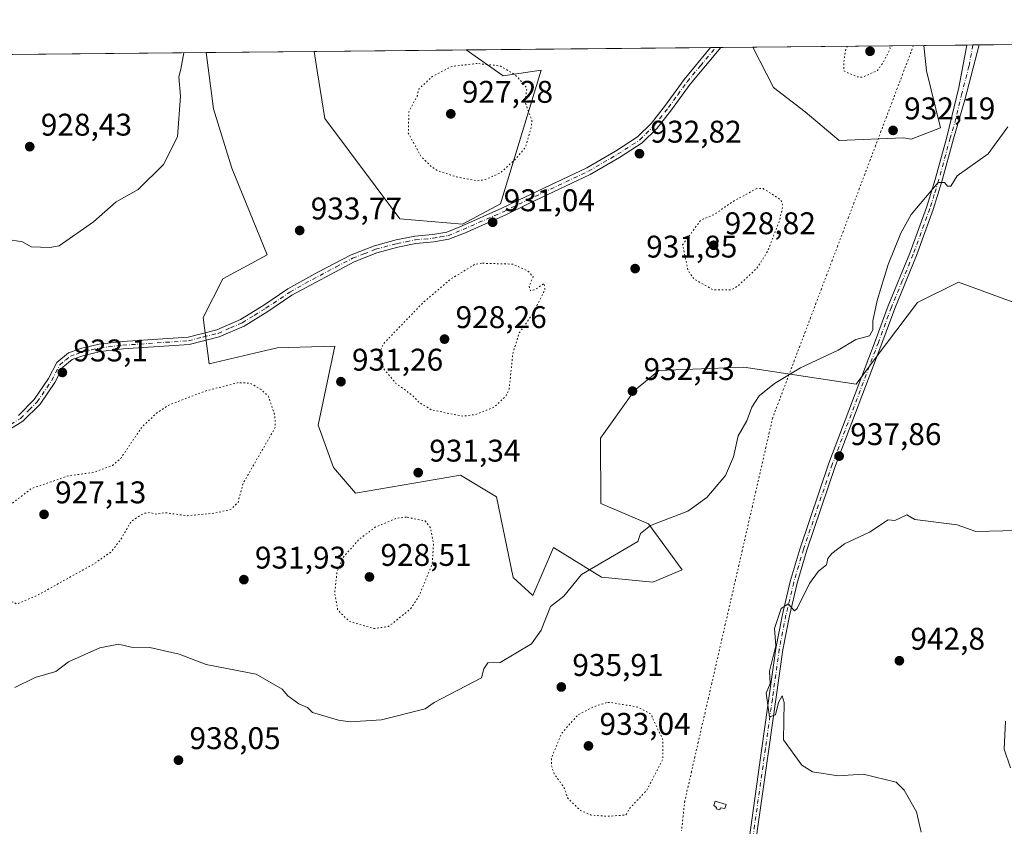
# Model space of a CAD drawing. Units: metres. Extents: x 566448 to 569881, y 4735680 to 4738039.
# Drawn here: x 568733 to 569048, y 4737781 to 4738039 of the extents above; entities that cross this region are included whole.
import ezdxf

# ---------------------------------------------------------------- set-up
doc = ezdxf.new("R2010")
doc.units = ezdxf.units.M
doc.header["$MEASUREMENT"] = 0
doc.linetypes.add('DGN Style 4', pattern=[2.6384748266838614, 1.318413404963828, -0.6592067024819142, 0.001648016756204785, -0.6592067024819142])
doc.linetypes.add('DGN Style 5', pattern=[1.1536117293433497, 0.4944050268614355, -0.6592067024819142])
for name, color, linetype, lineweight in [('Arbolado forestal CxS', 92, 'Continuous', 0), ('Camino Cxs', 7, 'Continuous', 0), ('Camino eje', 30, 'DGN Style 4', 13), ('Comarca CxS', 21, 'Continuous', 0), ('Comunidad Autónoma CxS', 142, 'Continuous', 0), ('Curva de nivel normal', 30, 'Continuous', 0), ('Curva de nivel normal depresión', 30, 'DGN Style 5', 0), ('Depósito de agua Cxs', 142, 'Continuous', 0), ('Espacio natural protegido CxS', 121, 'Continuous', 0), ('Instalación de telecomunicaciones y medición Cxs', 135, 'Continuous', 0), ('Municipio CxS', 4, 'Continuous', 0), ('Pastizal CxS', 92, 'Continuous', 0), ('Pista no pavimentada Cxs', 111, 'Continuous', 0), ('Pista no pavimentada eje', 91, 'DGN Style 4', 0), ('Provincia CxS', 1, 'Continuous', 0), ('Punto de cota en terreno', 7, 'Continuous', 0), ('Rótulo de punto de cota en terreno', 7, 'Continuous', 0), ('Vía pecuaria eje', 92, 'DGN Style 5', 0)]:
    doc.layers.add(name, color=color, linetype=linetype, lineweight=lineweight)
doc.styles.add('Style-Arial', font='txt')

# ---------------------------------------------------------------- blocks, each defined once
blk = doc.blocks.new('*U6')
at = {"layer": 'Arbolado forestal CxS', "color": 92, "linetype": 'Continuous', "lineweight": 0}
for points in [[(568875.8876, 4738029.4179, 930.9187999999995), (568887.7625000002, 4738021.1055, 929.9603000000062), (568899.8404999999, 4738022.952299999, 931.1575000000012), (568886.8416999998, 4737980.2775, 930.7776000000014), (568874.7676999997, 4737973.750700001, 931.542300000001), (568854.6867000004, 4737975.452099999, 932.920299999998), (568830.7364999996, 4738007.464299999, 932.7768999999971), (568828.3091000002, 4738022.760500001, 932.5521000000008), (568827.3285999997, 4738028.9387, 932.0910000000005)], [(569027.4902999997, 4738004.556500001, 933.1383999999963), (569018.1621000003, 4738000.953700001, 932.5301999999939), (569015.6990999999, 4738001.3477, 932.2978000000004), (568995.1460999995, 4738000.472100001, 931.7866000000067), (568984.2605, 4738009.6183, 932.3334999999934), (568974.1734999996, 4738017.427100001, 933.8447000000016), (568967.5028999997, 4738030.322000001, 933.9916999999988), (569022.1392999999, 4738030.861199999, 930.9018000000069), (569023.0647, 4738022.705499999, 931.0323000000062)]]:
    blk.add_polyline3d(points, close=True, dxfattribs=at)
blk.add_polyline3d([(568374.6293000003, 4738024.471000001, 935.6684999999999), (568792.8455999997, 4738028.598400001, 930.4499000000069), (568795.1375000002, 4738010.6469, 931.1128999999928), (568801.0040999996, 4737991.6361, 932.2814000000071), (568812.2703, 4737963.922700001, 933.9284000000043), (568798.1195, 4737956.3071, 933.6646000000038), (568791.8557000002, 4737943.9113, 933.6545000000042), (568793.7644999997, 4737929.1063, 932.6925999999949), (568815.5437000003, 4737934.2327, 932.6772999999957), (568819.1785000004, 4737934.337300001, 932.620299999995), (568826.4868999999, 4737934.547499999, 932.3978000000062), (568833.9587000003, 4737934.762499999, 932.1570999999967), (568828.5972999996, 4737909.5207, 931.406099999993), (568833.5223000003, 4737895.9727, 931.8812000000034), (568840.5740999999, 4737887.771500001, 931.8641999999963), (568874.1130999997, 4737893.541099999, 931.6607999999978), (568885.6009000001, 4737886.648700001, 932.2026000000042), (568890.9593000002, 4737860.8027, 933.3401000000014), (568897.1743000001, 4737855.1187, 934.1245999999956), (568903.8065, 4737870.364700001, 933.7963000000019), (568919.1250999998, 4737860.9627, 935.2563999999984), (568935.5613000002, 4737859.313899999, 936.3564000000043), (568944.9351000004, 4737863.2259, 936.5314000000071), (568934.1857000003, 4737877.9659, 934.7734000000056), (568918.9457, 4737884.495100001, 933.4559000000008), (568918.8393000001, 4737905.4013, 932.2458000000044), (568929.7247000001, 4737920.634099999, 932.6015999999945), (568937.4517000001, 4737926.9279, 932.8271999999997), (568964.6659000004, 4737928.015500001, 933.9220999999961), (569000.5872999998, 4737922.575099999, 936.2348000000056), (569006.9017000003, 4737931.278899999, 936.0056000000042), (569020.1810999997, 4737948.687700001, 936.2036999999982), (569033.2440999999, 4737955.215299999, 937.0795000000071), (569054.7861000003, 4737947.3663, 938.4907999999997)], dxfattribs=at)
blk = doc.blocks.new('5PATER')
at = {"layer": 'Instalación de telecomunicaciones y medición Cxs', "linetype": 'Continuous', "lineweight": 0}
h = blk.add_hatch(color=51, dxfattribs=at)
edge = h.paths.add_edge_path()
edge.add_ellipse((0, 0), major_axis=(-0.1095731443231308, -0.1110710700762829), ratio=0.9994222409660322, start_angle=0, end_angle=360)

msp = doc.modelspace()

# ---------------------------------------------------------------- linework, layer by layer
at = {"layer": 'Arbolado forestal CxS', "color": 92, "linetype": 'Continuous', "lineweight": 0, "extrusion": (0.02413032575924603, 0.0002381775805991838, 0.9997087929243159), "elevation": 15786.30057778996, "flags": 128}
msp.add_lwpolyline([(4732183.833775999, -615362.1516067182), (4732183.833775999, -615410.727117651)], dxfattribs=at)
at = {"layer": 'Arbolado forestal CxS', "color": 92, "linetype": 'Continuous', "lineweight": 0, "extrusion": (0.05645826262533309, 0.000557180759334336, 0.9984048047415089), "elevation": 35695.35783743791, "flags": 128}
msp.add_lwpolyline([(4732184.80026679, -614661.7618178393), (4732184.800266789, -614716.4880774994)], dxfattribs=at)
at = {"layer": 'Arbolado forestal CxS', "color": 92, "linetype": 'Continuous', "lineweight": 0, "extrusion": (0.01247604262809345, 0.000123123748229415, 0.9999221635711876), "elevation": 8610.025105603632, "flags": 128}
msp.add_lwpolyline([(568318.7198162457, 4738023.44681437), (568736.9687744202, 4738027.574114402)], dxfattribs=at)
at = {"layer": 'Arbolado forestal CxS', "color": 92, "linetype": 'Continuous', "lineweight": 0}
for points in [[(568827.3285999997, 4738028.938800001, 932.0910000000005), (568828.3091000002, 4738022.760500001, 932.5521000000008), (568830.7364999996, 4738007.464299999, 932.7768999999971), (568854.6867000004, 4737975.452099999, 932.920299999998), (568874.7676999997, 4737973.750700001, 931.542300000001), (568886.8416999998, 4737980.2775, 930.7776000000014), (568899.8404999999, 4738022.952299999, 931.1575000000012), (568887.7625000002, 4738021.1055, 929.9603000000062), (568875.8875000002, 4738029.418, 930.9187999999995)], [(568967.5027999999, 4738030.322100001, 933.9916999999988), (568974.1734999996, 4738017.427100001, 933.8447000000016), (568984.2605, 4738009.6183, 932.3334999999934), (568995.1460999995, 4738000.472100001, 931.7866000000067), (569015.6990999999, 4738001.3477, 932.2978000000004), (569018.1621000003, 4738000.953700001, 932.5301999999939), (569027.4902999997, 4738004.556500001, 933.1383999999963), (569023.0647, 4738022.705499999, 931.0323000000062), (569022.1392999999, 4738030.861300001, 930.9018000000069)], [(568792.8455999997, 4738028.5985, 930.4499000000069), (568795.1375000002, 4738010.6469, 931.1128999999928), (568801.0040999996, 4737991.6361, 932.2814000000071), (568812.2703, 4737963.922700001, 933.9284000000043), (568798.1195, 4737956.3071, 933.6646000000038), (568791.8557000002, 4737943.9113, 933.6545000000042), (568793.7644999997, 4737929.1063, 932.6925999999949), (568815.5437000003, 4737934.2327, 932.6772999999957), (568819.1785000004, 4737934.337300001, 932.620299999995), (568826.4868999999, 4737934.547499999, 932.3978000000062), (568833.9587000003, 4737934.762499999, 932.1570999999967), (568828.5972999996, 4737909.5207, 931.406099999993), (568833.5223000003, 4737895.9727, 931.8812000000034), (568840.5740999999, 4737887.771500001, 931.8641999999963), (568874.1130999997, 4737893.541099999, 931.6607999999978), (568885.6009000001, 4737886.648700001, 932.2026000000042), (568890.9593000002, 4737860.8027, 933.3401000000014), (568897.1743000001, 4737855.1187, 934.1245999999956), (568903.8065, 4737870.364700001, 933.7963000000019), (568919.1250999998, 4737860.9627, 935.2563999999984), (568935.5613000002, 4737859.313899999, 936.3564000000043), (568944.9351000004, 4737863.2259, 936.5314000000071), (568934.1857000003, 4737877.9659, 934.7734000000056), (568918.9457, 4737884.495100001, 933.4559000000008), (568918.8393000001, 4737905.4013, 932.2458000000044), (568929.7247000001, 4737920.634099999, 932.6015999999945), (568937.4517000001, 4737926.9279, 932.8271999999997), (568964.6659000004, 4737928.015500001, 933.9220999999961), (569000.5872999998, 4737922.575099999, 936.2348000000056), (569006.9017000003, 4737931.278899999, 936.0056000000042), (569020.1810999997, 4737948.687700001, 936.2036999999982), (569033.2440999999, 4737955.215299999, 937.0795000000071), (569054.7861000003, 4737947.3663, 938.4907999999997)]]:
    msp.add_polyline3d(points, dxfattribs=at)
at = {"layer": 'Camino Cxs', "color": 7, "linetype": 'Continuous', "lineweight": 0, "extrusion": (-0.01580627445160095, 0.5394930971535198, 0.8418416477055906), "elevation": 2547927.71478031, "flags": 128}
msp.add_lwpolyline([(-707467.0770216731, -3972429.274490541), (-707469.2592151972, -3972429.224094469), (-707470.317065971, -3972429.199637551)], dxfattribs=at)
at = {"layer": 'Camino Cxs', "color": 7, "linetype": 'Continuous', "lineweight": 0}
for points in [[(568732.7901, 4737912.630100001, 934.8896999999997), (568737.8901000004, 4737917.720100001, 934.874100000001), (568742.4401000004, 4737924.390100001, 935.7372000000032), (568745.0601000004, 4737929.540100001, 936.5835999999982), (568748.8501000004, 4737932.5801, 935.6842999999935), (568753.0900999998, 4737934.110099999, 936.1318999999932), (568758.6601, 4737935.390100001, 937.1533999999956), (568766.0900999998, 4737936.2401, 940.9600999999967), (568787.0201000003, 4737937.670100001, 934.687300000005), (568796.2200999996, 4737939.9901, 934.0212999999932), (568803.8101000004, 4737943.270099999, 934.3234999999986), (568811.2600999996, 4737947.880100001, 933.7915000000067), (568818.9700999996, 4737953.0701, 934.0681999999942), (568828.5401, 4737958.450099999, 933.8022000000057), (568839.1300999997, 4737963.920100001, 933.5852000000014), (568846.5900999998, 4737966.850099999, 933.4137999999948), (568853.5301000001, 4737968.710100001, 933.3181999999942), (568859.5401, 4737969.950099999, 933.7421000000032), (568865.2500999998, 4737970.4301, 936.3007999999973), (568869.7600999996, 4737971.220100001, 938.6928999999947), (568874.4401000004, 4737973.110099999, 939.088699999993), (568887.3300999999, 4737978.8201, 931.9965999999986), (568894.9101, 4737982.460100001, 931.2051999999967), (568914.4600999998, 4737991.7601, 932.1897000000026), (568923.6801000005, 4737997.090100001, 932.7299999999959), (568930.6401000004, 4738001.610099999, 933.8840000000055), (568935.1300999997, 4738006.0701, 935.7697999999947), (568939.6501000002, 4738011.720100001, 936.3132000000041), (568945.6101000002, 4738019.9901, 935.546100000007), (568954.0401, 4738030.189400001, 933.8779000000068), (568957.2806000002, 4738030.221000001, 933.9183000000049), (568947.5100999996, 4738018.530099999, 937.3836000000011), (568941.5500999996, 4738010.270099999, 936.9318000000059), (568936.9101, 4738004.470100001, 937.7694000000047), (568932.1501000002, 4737999.7401, 934.561400000006), (568924.9301000005, 4737995.050100001, 932.7307000000001), (568915.5800999999, 4737989.640100001, 932.1906000000017), (568895.9401000004, 4737980.300100001, 931.2596000000049), (568888.3300999999, 4737976.6501, 931.9425999999949), (568875.3701, 4737970.9101, 935.156799999997), (568870.4200999998, 4737968.9001, 934.651199999993), (568865.5500999996, 4737968.0601, 933.2179000000034), (568859.8800999997, 4737967.5801, 932.9667999999948), (568854.0800999999, 4737966.390100001, 933.3047999999982), (568847.3400999998, 4737964.5801, 933.357799999998), (568840.1201, 4737961.7401, 933.6419000000025), (568820.2301000003, 4737951.030099999, 934.1530999999959), (568812.5601000004, 4737945.870100001, 933.7140999999974), (568804.9200999998, 4737941.1501, 934.4576999999991), (568796.9901000002, 4737937.710100001, 933.6143000000012), (568787.4001000002, 4737935.300100001, 934.5724000000046), (568766.3101000004, 4737933.860099999, 942.8813999999984), (568759.0601000004, 4737933.030099999, 939.2225999999937), (568753.7701000003, 4737931.8101, 936.3637000000017), (568750.0401, 4737930.460100001, 936.5681999999942), (568746.9600999998, 4737928.0001, 936.4594999999972), (568744.5000999998, 4737923.170100001, 936.5975000000036), (568739.7301000003, 4737916.1801, 935.9719000000041), (568734.2701000003, 4737910.7401, 935.9064999999974), (568727.2200999996, 4737906.460100001, 936.1643999999943)], [(568732.7901, 4737912.630100001, 934.8896999999997), (568737.8901000004, 4737917.720100001, 934.874100000001), (568742.4401000004, 4737924.390100001, 935.7372000000032), (568745.0601000004, 4737929.540100001, 936.5835999999982), (568748.8501000004, 4737932.5801, 935.6842999999935), (568753.0900999998, 4737934.110099999, 936.1318999999932), (568758.6601, 4737935.390100001, 937.1533999999956), (568766.0900999998, 4737936.2401, 940.9600999999967), (568787.0201000003, 4737937.670100001, 934.687300000005), (568796.2200999996, 4737939.9901, 934.0212999999932), (568803.8101000004, 4737943.270099999, 934.3234999999986), (568811.2600999996, 4737947.880100001, 933.7915000000067), (568818.9700999996, 4737953.0701, 934.0681999999942), (568828.5401, 4737958.450099999, 933.8022000000057), (568839.1300999997, 4737963.920100001, 933.5852000000014), (568846.5900999998, 4737966.850099999, 933.4137999999948), (568853.5301000001, 4737968.710100001, 933.3181999999942), (568859.5401, 4737969.950099999, 933.7421000000032), (568865.2500999998, 4737970.4301, 936.3007999999973), (568869.7600999996, 4737971.220100001, 938.6928999999947), (568874.4401000004, 4737973.110099999, 939.088699999993), (568887.3300999999, 4737978.8201, 931.9965999999986), (568894.9101, 4737982.460100001, 931.2051999999967), (568914.4600999998, 4737991.7601, 932.1897000000026), (568923.6801000005, 4737997.090100001, 932.7299999999959), (568930.6401000004, 4738001.610099999, 933.8840000000055), (568935.1300999997, 4738006.0701, 935.7697999999947), (568939.6501000002, 4738011.720100001, 936.3132000000041), (568945.6101000002, 4738019.9901, 935.546100000007), (568954.0401, 4738030.189200001, 933.8779000000068)], [(568957.2806000002, 4738030.221100001, 933.9183000000049), (568947.5100999996, 4738018.530099999, 937.3836000000011), (568941.5500999996, 4738010.270099999, 936.9318000000059), (568936.9101, 4738004.470100001, 937.7694000000047), (568932.1501000002, 4737999.7401, 934.561400000006), (568924.9301000005, 4737995.050100001, 932.7307000000001), (568915.5800999999, 4737989.640100001, 932.1906000000017), (568895.9401000004, 4737980.300100001, 931.2596000000049), (568888.3300999999, 4737976.6501, 931.9425999999949), (568875.3701, 4737970.9101, 935.156799999997), (568870.4200999998, 4737968.9001, 934.651199999993), (568865.5500999996, 4737968.0601, 933.2179000000034), (568859.8800999997, 4737967.5801, 932.9667999999948), (568854.0800999999, 4737966.390100001, 933.3047999999982), (568847.3400999998, 4737964.5801, 933.357799999998), (568840.1201, 4737961.7401, 933.6419000000025), (568820.2301000003, 4737951.030099999, 934.1530999999959), (568812.5601000004, 4737945.870100001, 933.7140999999974), (568804.9200999998, 4737941.1501, 934.4576999999991), (568796.9901000002, 4737937.710100001, 933.6143000000012), (568787.4001000002, 4737935.300100001, 934.5724000000046), (568766.3101000004, 4737933.860099999, 942.8813999999984), (568759.0601000004, 4737933.030099999, 939.2225999999937), (568753.7701000003, 4737931.8101, 936.3637000000017), (568750.0401, 4737930.460100001, 936.5681999999942), (568746.9600999998, 4737928.0001, 936.4594999999972), (568744.5000999998, 4737923.170100001, 936.5975000000036), (568739.7301000003, 4737916.1801, 935.9719000000041), (568734.2701000003, 4737910.7401, 935.9064999999974)], [(568734.2701000003, 4737910.7401, 935.9064999999974), (568727.2200999996, 4737906.460100001, 936.1643999999943)]]:
    msp.add_polyline3d(points, dxfattribs=at)
at = {"layer": 'Camino eje', "color": 30, "linetype": 'DGN Style 4', "lineweight": 13}
msp.add_polyline3d([(568730.3551000003, 4737909.7601, 935.6434000000008), (568733.5301000001, 4737911.6851, 935.3442000000069), (568736.2600999996, 4737914.405099999, 935.343599999993), (568738.8101000004, 4737916.950099999, 935.3019999999962), (568743.4700999996, 4737923.780099999, 936.057799999995), (568746.0100999996, 4737928.770099999, 936.4689000000071), (568747.9051000001, 4737930.290100001, 936.2011000000057), (568749.4451000001, 4737931.520099999, 935.9756999999954), (568751.5651000004, 4737932.2851, 935.4092999999993), (568753.4301000005, 4737932.960100001, 935.7274000000034), (568756.2150999998, 4737933.600099999, 936.6775000000052), (568758.8601000002, 4737934.210100001, 938.1370000000024), (568766.2001, 4737935.050100001, 941.9461000000011), (568787.2100999998, 4737936.485099999, 934.5927999999985), (568792.0050999997, 4737937.690099999, 933.9502999999969), (568796.6051000003, 4737938.850099999, 933.786699999997), (568800.5701000001, 4737940.5701, 934.4461000000011), (568804.3651000002, 4737942.210100001, 934.2734999999958), (568808.1851000004, 4737944.5701, 933.874800000005), (568811.9101, 4737946.8751, 933.7467000000034), (568819.6001000004, 4737952.050100001, 933.967499999999), (568824.3850999996, 4737954.7401, 934.0915999999999), (568834.3300999999, 4737960.095100001, 933.778999999995), (568839.6250999998, 4737962.8301, 933.5552000000026), (568843.2351000002, 4737964.2501, 933.4700000000012), (568846.9650999998, 4737965.715100001, 933.3861000000034), (568853.8051000005, 4737967.550100001, 933.184699999998), (568856.7050999999, 4737968.145099999, 933.2684000000008), (568859.7100999998, 4737968.765100001, 933.3874000000069), (568865.4001000002, 4737969.245100001, 934.7927999999956), (568867.6551000001, 4737969.640100001, 936.0917000000045), (568870.0900999998, 4737970.0601, 936.6707000000025), (568872.5651000004, 4737971.065099999, 938.1812000000064), (568874.9051000001, 4737972.0101, 936.8503000000056), (568887.8300999999, 4737977.735099999, 931.7062000000006), (568895.4250999996, 4737981.380100001, 931.2311000000045), (568915.0201000003, 4737990.700099999, 932.1879999999946), (568919.6951000001, 4737993.405099999, 932.4379999999946), (568924.3051000005, 4737996.0701, 932.7286000000023), (568931.3951000003, 4738000.675100001, 934.1941999999982), (568936.0201000003, 4738005.270099999, 936.6480000000012), (568940.6001000004, 4738010.995100001, 936.5439999999944), (568943.5800999999, 4738015.1251, 936.1932999999991), (568946.5601000004, 4738019.2601, 936.3614999999991), (568950.7751000002, 4738024.360099999, 934.7611000000034), (568955.6601, 4738030.205200001, 933.8981000000058)], dxfattribs=at)
at = {"layer": 'Comarca CxS', "color": 21, "linetype": 'Continuous', "lineweight": 0, "flags": 128}
msp.add_lwpolyline([(566521.2759908123, 4735692.550377026), (566470.570000505, 4735692.049982602), (566463.5430680504, 4736420.700923817), (566463.5366999998, 4736421.3643), (566448.2600005034, 4738005.459982581), (569855.95000053, 4738039.089982579), (569867.1108062837, 4736937.077273265), (569878.5243000007, 4735810.177200001), (569879.3800005292, 4735725.689982601), (569791.4643000005, 4735724.822500001), (569165.7267870789, 4735718.647285098), (569164.6569796987, 4735718.636705236), (567181.8616609814, 4735699.069397429)], close=True, dxfattribs=at)
at = {"layer": 'Comunidad Autónoma CxS', "color": 142, "linetype": 'Continuous', "lineweight": 0, "flags": 128}
msp.add_lwpolyline([(566521.2759908123, 4735692.550377026), (566470.570000505, 4735692.049982602), (566463.5430680504, 4736420.700923817), (566463.5366999998, 4736421.3643), (566448.2600005034, 4738005.459982581), (569855.95000053, 4738039.089982579), (569867.1108062837, 4736937.077273265), (569878.5243000007, 4735810.177200001), (569879.3800005292, 4735725.689982601), (569791.4643000005, 4735724.822500001), (569165.7267870789, 4735718.647285098), (569164.6569796987, 4735718.636705236), (567181.8616609814, 4735699.069397429)], close=True, dxfattribs=at)
at = {"layer": 'Curva de nivel normal', "color": 30, "linetype": 'Continuous', "lineweight": 0, "flags": 128}
for points, elevation in [([(568785.6533000004, 4738028.527600001), (568785.6399999997, 4738028.5001), (568784.6799999997, 4738023.3201), (568784.1200000001, 4738020.850099999), (568784.6299999999, 4738014.630100001), (568783.6200000001, 4738001.620100001), (568779.1799999997, 4737992.860099999), (568771.0899999999, 4737984.860099999), (568764.0199999996, 4737980.860099999), (568756.8499999996, 4737974.5101), (568745.8700000001, 4737966.860099999), (568742.8600000005, 4737966.3101), (568736.8600000005, 4737966.5101), (568734.1299999999, 4737968.130100001), (568728.8600000005, 4737968.940099999)], 930), ([(569049.0599999996, 4738004.850099999), (569042.7999999998, 4737996.2501), (569032.7999999998, 4737989.190099999), (569030.7999999998, 4737985.880100001), (569029.7800000003, 4737985.840100001), (569028.7999999998, 4737987.0101), (569026.7999999998, 4737987.0601), (569018.1399999997, 4737976.860099999), (569014.7999999998, 4737970.860099999), (569010.7999999998, 4737960.860099999), (569007.2800000003, 4737949.340100001), (569005.8799999999, 4737942.870100001), (569005.8799999999, 4737939.950099999), (569004.7999999998, 4737938.020099999), (569000.4800000004, 4737936.870100001), (568994.8099999996, 4737933.460100001), (568982.8099999996, 4737927.8301), (568974.4699999997, 4737922.870100001), (568969.5899999999, 4737918.870100001), (568967.2199999997, 4737915.280099999), (568965.6299999999, 4737910.870100001), (568962.8099999996, 4737906.0801), (568961.3399999999, 4737899.4001), (568958.8099999996, 4737893.460100001), (568952.8099999996, 4737886.380100001), (568946.8099999996, 4737881.9801), (568934.8200000003, 4737877.390100001), (568931.6100000005, 4737874.880100001), (568930.8200000003, 4737872.3101), (568912.8200000003, 4737861.770099999), (568907.1299999999, 4737854.880100001), (568902.8200000003, 4737851.530099999), (568899.9100000003, 4737843.9801), (568896.8200000003, 4737839.640100001), (568886.8300000001, 4737833.690099999), (568882.8300000001, 4737833.5701), (568881.5199999996, 4737831.5801), (568880.8300000001, 4737828.7401), (568865.6699999999, 4737820.890100001), (568862.8300000001, 4737818.8101), (568848.8300000001, 4737815.380100001), (568838.8399999999, 4737814.700099999), (568835.1200000001, 4737815.170100001), (568826.8399999999, 4737817.720100001), (568825.2300000004, 4737819.280099999), (568822.3899999997, 4737820.440099999), (568818.9299999997, 4737822.9801), (568817.1200000001, 4737825.170100001), (568808.8399999999, 4737829.950099999), (568792.8499999996, 4737833.0601), (568784.2400000002, 4737836.280099999), (568774.8499999996, 4737838.4901), (568768.8499999996, 4737838.600099999), (568764.8499999996, 4737839.540100001), (568758.8499999996, 4737838.360099999), (568748.8499999996, 4737833.9001), (568744.75, 4737830.780099999), (568738.1299999999, 4737828.890100001), (568731.6699999999, 4737825.700099999)], 935), ([(569051.7999999998, 4737875.890100001), (569038.7999999998, 4737875.540100001), (569032.7999999998, 4737877.610099999), (569019.3200000003, 4737879.4001), (569016.7999999998, 4737880.880100001), (569012.9600000001, 4737879.040100001), (569010.7999999998, 4737879.200099999), (569004.7999999998, 4737875.300100001), (568996.7999999998, 4737871.5701), (568992.8099999996, 4737868.540100001), (568991.5199999996, 4737866.880100001), (568991.04, 4737864.880100001), (568988.4800000004, 4737862.880100001), (568985.6100000005, 4737858.880100001), (568981.75, 4737850.880100001), (568980.8099999996, 4737850.140100001), (568978.8099999996, 4737852.4101), (568976.5700000003, 4737850.880100001), (568974.4100000003, 4737844.4901), (568974.8899999997, 4737838.970100001), (568972.8099999996, 4737830.890100001), (568973.04, 4737826.890100001), (568971.75, 4737823.8301), (568972.8099999996, 4737816.3301), (568974.8099999996, 4737816.890100001), (568975.7300000004, 4737820.890100001), (568976.9199999999, 4737823.0001), (568977.5599999996, 4737820.890100001), (568977.3499999996, 4737808.890100001), (568983.1699999999, 4737800.890100001), (568986.6500000004, 4737798.7301), (568994.8099999996, 4737797.4001), (569002.7999999998, 4737797.920100001), (569013.2999999998, 4737795.4001), (569015.9000000004, 4737792.9001), (569019.8700000001, 4737785.970100001), (569021.3300000001, 4737779.4301)], 940), ([(569049.9299999997, 4737800.030099999), (569047.8799999999, 4737805.9801), (569048.2800000003, 4737814.890100001)], 945)]:
    msp.add_lwpolyline(points, dxfattribs=dict(at, elevation=elevation))
at = {"layer": 'Curva de nivel normal depresión', "color": 30, "linetype": 'DGN Style 5', "lineweight": 0, "flags": 128}
for points, elevation in [([(568997.8393999999, 4738030.6216), (568997.2000000002, 4738029.380100001), (568996.5700000003, 4738025.4101), (568996.6600000003, 4738022.710100001), (569000.7999999998, 4738020.850099999), (569002.6600000003, 4738020.710100001), (569007.3399999999, 4738022.850099999), (569009.2800000003, 4738025.530099999), (569011.3799999999, 4738029.590100001), (569011.3426999999, 4738030.754799999)], 930), ([(568879.4699999997, 4738025.100099999), (568871.3700000001, 4738024.170100001), (568864.9800000004, 4738020.850099999), (568860.7599999999, 4738016.850099999), (568860.3300000001, 4738014.850099999), (568857.6299999999, 4738009.6501), (568857.4299999997, 4738002.850099999), (568861.4299999997, 4737995.460100001), (568864.8300000001, 4737992.110099999), (568866.8300000001, 4737990.8201), (568872.8300000001, 4737988.860099999), (568879.54, 4737987.5701), (568881.9600000001, 4737987.9901), (568886.8300000001, 4737990.120100001), (568892.0199999996, 4737994.860099999), (568894.8300000001, 4737998.220100001), (568896.7199999997, 4738004.850099999), (568896.8899999997, 4738006.920100001), (568894.7300000004, 4738012.7501), (568895.3099999996, 4738017.3301), (568891.5199999996, 4738021.540100001), (568886.7400000002, 4738024.3201), (568879.4699999997, 4738025.100099999)], 930), ([(568968.8099999996, 4737985.140100001), (568960.9900000002, 4737980.860099999), (568955.25, 4737976.860099999), (568950.8099999996, 4737974.950099999), (568945.0800000001, 4737967.120100001), (568946.8300000001, 4737958.880100001), (568948.8099999996, 4737956.1801), (568954.75, 4737952.800100001), (568960.6600000003, 4737952.710100001), (568962.8099999996, 4737954.0101), (568968.8099999996, 4737959.640100001), (568972.1600000003, 4737964.860099999), (568976.0599999996, 4737974.860099999), (568977.0499999998, 4737979.100099999), (568976.8600000005, 4737980.9101), (568975.8799999999, 4737981.9301), (568970.8099999996, 4737985.100099999), (568968.8099999996, 4737985.140100001)], 930), ([(568880.8300000001, 4737961.2501), (568878.6699999999, 4737960.860099999), (568870.8300000001, 4737956.110099999), (568862.3300000001, 4737948.860099999), (568849.4100000003, 4737935.450099999), (568848.1600000003, 4737932.200099999), (568849.5499999998, 4737927.590100001), (568853.4600000001, 4737922.870100001), (568858.8300000001, 4737918.9801), (568860.7999999998, 4737916.8301), (568864.8300000001, 4737914.390100001), (568874.8300000001, 4737912.360099999), (568878.9000000004, 4737912.940099999), (568884.8300000001, 4737915.220100001), (568888.6500000004, 4737918.870100001), (568889.6399999997, 4737920.870100001), (568890.8300000001, 4737932.420100001), (568892.8300000001, 4737938.870100001), (568897.4000000004, 4737945.450099999), (568901.0899999999, 4737952.860099999), (568900.8200000003, 4737954.860099999), (568898.0899999999, 4737952.860099999), (568896.4299999997, 4737952.470100001), (568896.0199999996, 4737954.050100001), (568897.3200000003, 4737956.860099999), (568895.5599999996, 4737958.860099999), (568890.8300000001, 4737960.970100001), (568880.8300000001, 4737961.2501)], 930), ([(568803.0599999996, 4737923.090100001), (568792.8499999996, 4737920.520099999), (568780.8499999996, 4737915.940099999), (568776.8499999996, 4737913.2301), (568772.2599999999, 4737908.870100001), (568765.5, 4737898.870100001), (568762.8499999996, 4737896.640100001), (568756.8499999996, 4737894.390100001), (568748.8499999996, 4737893.340100001), (568736.8600000005, 4737889.170100001), (568728.7000000002, 4737882.880100001), (568720.8600000005, 4737878.4001), (568710.5800000001, 4737870.600099999), (568710.0899999999, 4737860.110099999), (568711.04, 4737857.0601), (568714.8600000005, 4737853.7301), (568724.8600000005, 4737852.170100001), (568730.8600000005, 4737853.0801), (568732.3300000001, 4737852.350099999), (568738.8600000005, 4737855.110099999), (568756.8499999996, 4737865.130100001), (568762.3099999996, 4737868.880100001), (568765.4699999997, 4737872.880100001), (568768.8499999996, 4737878.7601), (568772.8499999996, 4737881.3201), (568774.8499999996, 4737881.610099999), (568776.8499999996, 4737881.020099999), (568779.5499999998, 4737881.5801), (568786.8499999996, 4737880.5601), (568795.2999999998, 4737881.3301), (568800.8399999999, 4737882.6501), (568803.0199999996, 4737884.880100001), (568804.6100000005, 4737890.880100001), (568814.9400000004, 4737908.870100001), (568814.7300000004, 4737912.870100001), (568812.7000000002, 4737918.7301), (568810.4100000003, 4737920.870100001), (568806.8899999997, 4737922.920100001), (568803.0599999996, 4737923.090100001)], 930), ([(568856.8300000001, 4737880.120100001), (568853.7199999997, 4737879.770099999), (568846.8300000001, 4737876.880100001), (568841.5099999999, 4737872.880100001), (568836.3399999999, 4737866.880100001), (568834.6399999997, 4737862.6801), (568833.9100000003, 4737855.950099999), (568834.8399999999, 4737850.460100001), (568838.6600000003, 4737846.710100001), (568846.4500000002, 4737844.5101), (568851.0999999996, 4737845.1601), (568858.2599999999, 4737850.880100001), (568860.8300000001, 4737854.880100001), (568865.0599999996, 4737865.110099999), (568865.4699999997, 4737871.520099999), (568864.5599999996, 4737876.610099999), (568862.8300000001, 4737878.880100001), (568856.8300000001, 4737880.120100001)], 930), ([(568920.7699999996, 4737820.840100001), (568916.8200000003, 4737819.5801), (568911.5999999996, 4737816.890100001), (568906.3399999999, 4737810.890100001), (568903.25, 4737803.3201), (568903.1399999997, 4737800.890100001), (568904.0199999996, 4737798.100099999), (568907.3499999996, 4737793.4301), (568908.29, 4737790.370100001), (568912.3499999996, 4737786.4301), (568915.9100000003, 4737784.9001), (568920.8200000003, 4737784.4801), (568926.9199999999, 4737784.9001), (568928.0800000001, 4737786.9001), (568933.6699999999, 4737792.9001), (568938.8200000003, 4737802.890100001), (568938.8200000003, 4737808.890100001), (568935.5999999996, 4737815.670100001), (568935.0499999998, 4737817.120100001), (568930.8200000003, 4737819.360099999), (568922.7400000002, 4737820.8101), (568920.7699999996, 4737820.840100001)], 935)]:
    msp.add_lwpolyline(points, dxfattribs=dict(at, elevation=elevation))
at = {"layer": 'Depósito de agua Cxs', "color": 142, "linetype": 'Continuous', "lineweight": 0, "elevation": 944.1545999999943, "flags": 128}
msp.add_lwpolyline([(568959.0081000002, 4737788.315199999), (568958.5449999999, 4737786.9923), (568957.2220999999, 4737787.256800001), (568957.0236999998, 4737786.529200001), (568955.7669000002, 4737786.859999999), (568955.9653000003, 4737787.323000001), (568955.0393000003, 4737787.918299999), (568955.5022999998, 4737789.373500001)], close=True, dxfattribs=at)
at = {"layer": 'Depósito de agua Cxs', "color": 142, "linetype": 'Continuous', "lineweight": 0}
msp.add_polyline3d([(568959.0081000002, 4737788.315199999, 941.1907999999967), (568958.5449999999, 4737786.9923, 941.717300000004), (568957.2220999999, 4737787.256800001, 942.3015000000015), (568957.0236999998, 4737786.529200001, 943.1517000000023), (568955.7669000002, 4737786.859999999, 944.1545999999945), (568955.9653000003, 4737787.323000001, 943.4247000000032), (568955.0393000003, 4737787.918299999, 943.7238999999972), (568955.5022999998, 4737789.373500001, 942.3962000000029), (568959.0081000002, 4737788.315199999, 941.1907999999967)], dxfattribs=at)
at = {"layer": 'Espacio natural protegido CxS', "color": 121, "linetype": 'Continuous', "lineweight": 0, "flags": 128}
msp.add_lwpolyline([(566448.2600005034, 4738005.459982581), (569855.95000053, 4738039.089982579), (569867.1108062837, 4736937.077273265)], dxfattribs=at)
msp.add_lwpolyline([(566448.2600005034, 4738005.459982581), (569855.95000053, 4738039.089982579), (569867.1108062837, 4736937.077273265)], dxfattribs=at)
at = {"layer": 'Municipio CxS', "color": 4, "linetype": 'Continuous', "lineweight": 0, "flags": 128}
msp.add_lwpolyline([(566448.2600005034, 4738005.459982581), (569855.95000053, 4738039.089982579), (569867.1108062837, 4736937.077273265)], dxfattribs=at)
at = {"layer": 'Pastizal CxS', "color": 92, "linetype": 'Continuous', "lineweight": 0, "extrusion": (-0.0371850594921152, -0.0003669379463482843, 0.9993083291492728), "elevation": -21961.97159777618, "flags": 128}
msp.add_lwpolyline([(-4732185.42210761, 615209.0779435041), (-4732185.42210761, 615287.2883443228)], dxfattribs=at)
at = {"layer": 'Pastizal CxS', "color": 92, "linetype": 'Continuous', "lineweight": 0, "extrusion": (-0.01604575109249076, -0.0001584765615473304, 0.999871246089744), "elevation": -8946.454677291127, "flags": 128}
msp.add_lwpolyline([(-4732180.0924072, 615655.0808496836), (-4732180.0924072, 615656.7011373125)], dxfattribs=at)
at = {"layer": 'Pastizal CxS', "color": 92, "linetype": 'Continuous', "lineweight": 0, "extrusion": (-0.01747638642162322, 0.1685233246540894, 0.9855427260982522), "elevation": 789445.6657307753, "flags": 128}
msp.add_lwpolyline([(-1054648.096486147, -4586625.619463464), (-1054648.656573627, -4586625.566343266), (-1054649.709992511, -4586625.466005114)], dxfattribs=at)
at = {"layer": 'Pastizal CxS', "color": 92, "linetype": 'Continuous', "lineweight": 0, "extrusion": (-0.01100361263762728, -0.0001086120066118567, 0.9999394525231782), "elevation": -5841.369836810727, "flags": 128}
msp.add_lwpolyline([(568933.1110729367, 4738029.614603345), (568943.3339919684, 4738029.715503345)], dxfattribs=at)
at = {"layer": 'Pastizal CxS', "color": 92, "linetype": 'Continuous', "lineweight": 0, "extrusion": (-0.09814479598817251, -0.0009685787867126826, 0.9951716740721542), "elevation": -59509.31084478306, "flags": 128}
msp.add_lwpolyline([(-4732184.813204871, 612869.5120149778), (-4732184.81320487, 612883.3297008553)], dxfattribs=at)
at = {"layer": 'Pastizal CxS', "color": 92, "linetype": 'Continuous', "lineweight": 0, "extrusion": (-0.1105565437193805, -0.001089118603095172, 0.9938692391162396), "elevation": -67144.37634704859, "flags": 128}
msp.add_lwpolyline([(-4732195.673289655, 612009.9530668469), (-4732195.673289655, 612011.9754632011)], dxfattribs=at)
at = {"layer": 'Pastizal CxS', "color": 92, "linetype": 'Continuous', "lineweight": 0, "extrusion": (-0.04854975981869056, -0.0004782989575184597, 0.9988206505933158), "elevation": -28961.46676120166, "flags": 128}
msp.add_lwpolyline([(-4732195.371296067, 615004.9731618861), (-4732195.371296067, 615006.9854325852)], dxfattribs=at)
at = {"layer": 'Pastizal CxS', "color": 92, "linetype": 'Continuous', "lineweight": 0, "extrusion": (-0.05279017941871623, -0.0005210712515333625, 0.9986054903923224), "elevation": -31577.29185586472, "flags": 128}
msp.add_lwpolyline([(-4732183.745518148, 614967.6935389688), (-4732183.745518148, 614992.5302821792)], dxfattribs=at)
at = {"layer": 'Pastizal CxS', "color": 92, "linetype": 'Continuous', "lineweight": 0, "extrusion": (-0.04753313779363653, -0.0004690869922834325, 0.9988695514274549), "elevation": -28329.65821623012, "flags": 128}
msp.add_lwpolyline([(-4732184.963806938, 614869.1438316982), (-4732184.963806938, 614903.6675380794)], dxfattribs=at)
at = {"layer": 'Pastizal CxS', "color": 92, "linetype": 'Continuous', "lineweight": 0}
for points in [[(569054.7861000003, 4737947.3663, 938.4907999999997), (569033.2440999999, 4737955.215299999, 937.0795000000071), (569020.1810999997, 4737948.687700001, 936.2036999999982), (569006.9017000003, 4737931.278899999, 936.0056000000042), (569000.5872999998, 4737922.575099999, 936.2348000000056), (568964.6659000004, 4737928.015500001, 933.9220999999961), (568937.4517000001, 4737926.9279, 932.8271999999997), (568929.7247000001, 4737920.634099999, 932.6015999999945), (568918.8393000001, 4737905.4013, 932.2458000000044), (568918.9457, 4737884.495100001, 933.4559000000008), (568934.1857000003, 4737877.9659, 934.7734000000056), (568944.9351000004, 4737863.2259, 936.5314000000071), (568935.5613000002, 4737859.313899999, 936.3564000000043), (568919.1250999998, 4737860.9627, 935.2563999999984), (568903.8065, 4737870.364700001, 933.7963000000019), (568897.1743000001, 4737855.1187, 934.1245999999956), (568890.9593000002, 4737860.8027, 933.3401000000014), (568885.6009000001, 4737886.648700001, 932.2026000000042), (568874.1130999997, 4737893.541099999, 931.6607999999978), (568840.5740999999, 4737887.771500001, 931.8641999999963), (568833.5223000003, 4737895.9727, 931.8812000000034), (568828.5972999996, 4737909.5207, 931.406099999993), (568833.9587000003, 4737934.762499999, 932.1570999999967), (568826.4868999999, 4737934.547499999, 932.3978000000062), (568819.1785000004, 4737934.337300001, 932.620299999995), (568815.5437000003, 4737934.2327, 932.6772999999957), (568793.7644999997, 4737929.1063, 932.6925999999949), (568791.8557000002, 4737943.9113, 933.6545000000042), (568798.1195, 4737956.3071, 933.6646000000038), (568812.2703, 4737963.922700001, 933.9284000000043), (568801.0040999996, 4737991.6361, 932.2814000000071), (568795.1375000002, 4738010.6469, 931.1128999999928), (568792.8455999997, 4738028.598400001, 930.4499000000069), (568827.3285999997, 4738028.9387, 932.0910000000005), (568828.3091000002, 4738022.760500001, 932.5521000000008), (568830.7364999996, 4738007.464299999, 932.7768999999971), (568854.6867000004, 4737975.452099999, 932.920299999998), (568874.7676999997, 4737973.750700001, 931.542300000001), (568886.8416999998, 4737980.2775, 930.7776000000014), (568899.8404999999, 4738022.952299999, 931.1575000000012), (568887.7625000002, 4738021.1055, 929.9603000000062), (568875.8876, 4738029.4179, 930.9187999999995), (568967.5028999997, 4738030.322000001, 933.9916999999988), (568974.1734999996, 4738017.427100001, 933.8447000000016), (568984.2605, 4738009.6183, 932.3334999999934), (568995.1460999995, 4738000.472100001, 931.7866000000067), (569015.6990999999, 4738001.3477, 932.2978000000004), (569018.1621000003, 4738000.953700001, 932.5301999999939), (569027.4902999997, 4738004.556500001, 933.1383999999963), (569023.0647, 4738022.705499999, 931.0323000000062), (569022.1392999999, 4738030.861199999, 930.9018000000069), (569072.4398999996, 4738031.357600001, 934.1113999999944)], [(568827.3285999997, 4738028.938800001, 932.0910000000005), (568828.3091000002, 4738022.760500001, 932.5521000000008), (568830.7364999996, 4738007.464299999, 932.7768999999971), (568854.6867000004, 4737975.452099999, 932.920299999998), (568874.7676999997, 4737973.750700001, 931.542300000001), (568886.8416999998, 4737980.2775, 930.7776000000014), (568899.8404999999, 4738022.952299999, 931.1575000000012), (568887.7625000002, 4738021.1055, 929.9603000000062), (568875.8875000002, 4738029.418, 930.9187999999995)], [(568967.5027999999, 4738030.322100001, 933.9916999999988), (568974.1734999996, 4738017.427100001, 933.8447000000016), (568984.2605, 4738009.6183, 932.3334999999934), (568995.1460999995, 4738000.472100001, 931.7866000000067), (569015.6990999999, 4738001.3477, 932.2978000000004), (569018.1621000003, 4738000.953700001, 932.5301999999939), (569027.4902999997, 4738004.556500001, 933.1383999999963), (569023.0647, 4738022.705499999, 931.0323000000062), (569022.1392999999, 4738030.861300001, 930.9018000000069)], [(568792.8455999997, 4738028.5985, 930.4499000000069), (568795.1375000002, 4738010.6469, 931.1128999999928), (568801.0040999996, 4737991.6361, 932.2814000000071), (568812.2703, 4737963.922700001, 933.9284000000043), (568798.1195, 4737956.3071, 933.6646000000038), (568791.8557000002, 4737943.9113, 933.6545000000042), (568793.7644999997, 4737929.1063, 932.6925999999949), (568815.5437000003, 4737934.2327, 932.6772999999957), (568819.1785000004, 4737934.337300001, 932.620299999995), (568826.4868999999, 4737934.547499999, 932.3978000000062), (568833.9587000003, 4737934.762499999, 932.1570999999967), (568828.5972999996, 4737909.5207, 931.406099999993), (568833.5223000003, 4737895.9727, 931.8812000000034), (568840.5740999999, 4737887.771500001, 931.8641999999963), (568874.1130999997, 4737893.541099999, 931.6607999999978), (568885.6009000001, 4737886.648700001, 932.2026000000042), (568890.9593000002, 4737860.8027, 933.3401000000014), (568897.1743000001, 4737855.1187, 934.1245999999956), (568903.8065, 4737870.364700001, 933.7963000000019), (568919.1250999998, 4737860.9627, 935.2563999999984), (568935.5613000002, 4737859.313899999, 936.3564000000043), (568944.9351000004, 4737863.2259, 936.5314000000071), (568934.1857000003, 4737877.9659, 934.7734000000056), (568918.9457, 4737884.495100001, 933.4559000000008), (568918.8393000001, 4737905.4013, 932.2458000000044), (568929.7247000001, 4737920.634099999, 932.6015999999945), (568937.4517000001, 4737926.9279, 932.8271999999997), (568964.6659000004, 4737928.015500001, 933.9220999999961), (569000.5872999998, 4737922.575099999, 936.2348000000056), (569006.9017000003, 4737931.278899999, 936.0056000000042), (569020.1810999997, 4737948.687700001, 936.2036999999982), (569033.2440999999, 4737955.215299999, 937.0795000000071), (569054.7861000003, 4737947.3663, 938.4907999999997)]]:
    msp.add_polyline3d(points, dxfattribs=at)
at = {"layer": 'Pista no pavimentada Cxs', "color": 111, "linetype": 'Continuous', "lineweight": 0, "extrusion": (-0.06330414477134728, -0.000625214443646356, 0.9979940853340104), "elevation": -38053.98526013832, "flags": 128}
msp.add_lwpolyline([(-4732180.205691783, 614624.1418518254), (-4732180.205691783, 614628.1698276422)], dxfattribs=at)
at = {"layer": 'Pista no pavimentada Cxs', "color": 111, "linetype": 'Continuous', "lineweight": 0}
for points in [[(568965.4700999996, 4737771.040100001, 941.0935000000027), (568970.4501, 4737806.270099999, 941.3341999999976), (568974.8800999997, 4737838.090100001, 943.6502000000038), (568977.0201000003, 4737849.040100001, 945.6855999999971), (568979.5100999996, 4737859.550100001, 943.1886999999989), (568982.6700999998, 4737870.2401, 942.2777999999963), (568991.8701, 4737897.350099999, 939.5160999999936), (569006.6101000002, 4737936.370100001, 936.4664000000049), (569010.7801000001, 4737947.600099999, 935.8907000000036), (569017.7500999998, 4737964.5101, 935.7770000000019), (569023.0500999996, 4737979.110099999, 935.4293000000034), (569025.8201000001, 4737987.9901, 935.6901000000071), (569029.5401, 4738001.5601, 934.8969999999972), (569033.3201000001, 4738017.440099999, 933.9853000000004), (569035.8894999997, 4738030.996900001, 932.501000000004), (569039.9091999996, 4738031.036599999, 932.7559999999941), (569035.3201000001, 4738013.470100001, 933.6944999999978), (569031.7200999996, 4738001.0001, 934.4637999999978), (569027.9801000003, 4737987.350099999, 935.1797999999982), (569025.1801000005, 4737978.390100001, 935.517200000002), (569019.8501000004, 4737963.700099999, 935.960699999996), (569012.8701, 4737946.780099999, 936.0154999999941), (569008.7100999998, 4737935.5801, 937.5763000000006), (568993.9801000003, 4737896.590100001, 939.3488999999972), (568984.8101000004, 4737869.5601, 941.8819999999978), (568981.6801000005, 4737858.970100001, 942.273199999996), (568979.2100999998, 4737848.5601, 945.3763000000035), (568977.1001000004, 4737837.720100001, 941.6741999999941), (568972.6700999998, 4737805.960100001, 941.7526000000071), (568967.6901000004, 4737770.7301, 941.7217999999993)], [(568965.4700999996, 4737771.040100001, 941.0935000000027), (568970.4501, 4737806.270099999, 941.3341999999976), (568974.8800999997, 4737838.090100001, 943.6502000000038), (568977.0201000003, 4737849.040100001, 945.6855999999971), (568979.5100999996, 4737859.550100001, 943.1886999999989), (568982.6700999998, 4737870.2401, 942.2777999999963), (568991.8701, 4737897.350099999, 939.5160999999936), (569006.6101000002, 4737936.370100001, 936.4664000000049), (569010.7801000001, 4737947.600099999, 935.8907000000036), (569017.7500999998, 4737964.5101, 935.7770000000019), (569023.0500999996, 4737979.110099999, 935.4293000000034), (569025.8201000001, 4737987.9901, 935.6901000000071), (569029.5401, 4738001.5601, 934.8969999999972), (569033.3201000001, 4738017.440099999, 933.9853000000004), (569035.8894999997, 4738030.996900001, 932.501000000004)], [(569039.9091999996, 4738031.036599999, 932.7559999999941), (569035.3201000001, 4738013.470100001, 933.6944999999978), (569031.7200999996, 4738001.0001, 934.4637999999978), (569027.9801000003, 4737987.350099999, 935.1797999999982), (569025.1801000005, 4737978.390100001, 935.517200000002), (569019.8501000004, 4737963.700099999, 935.960699999996), (569012.8701, 4737946.780099999, 936.0154999999941), (569008.7100999998, 4737935.5801, 937.5763000000006), (568993.9801000003, 4737896.590100001, 939.3488999999972), (568984.8101000004, 4737869.5601, 941.8819999999978), (568981.6801000005, 4737858.970100001, 942.273199999996), (568979.2100999998, 4737848.5601, 945.3763000000035), (568977.1001000004, 4737837.720100001, 941.6741999999941), (568972.6700999998, 4737805.960100001, 941.7526000000071), (568967.6901000004, 4737770.7301, 941.7217999999993)]]:
    msp.add_polyline3d(points, dxfattribs=at)
at = {"layer": 'Pista no pavimentada eje', "color": 91, "linetype": 'DGN Style 4', "lineweight": 0}
msp.add_polyline3d([(569037.8995000003, 4738031.016799999, 932.6894999999931), (569036.6151000002, 4738024.2401, 933.0430999999954), (569034.3201000001, 4738015.4551, 933.7930999999954), (569032.4301000005, 4738007.515100001, 933.9367000000057), (569030.6300999997, 4738001.280099999, 934.6701999999933), (569026.9001000002, 4737987.670100001, 935.3472999999941), (569025.5151000004, 4737983.2301, 935.3816999999982), (569024.1151000002, 4737978.7501, 935.4719999999943), (569018.8000999996, 4737964.1051, 935.8696999999958), (569015.3101000004, 4737955.645099999, 935.8660999999993), (569011.8251, 4737947.190099999, 935.9570999999996), (569007.6601, 4737935.975099999, 936.976999999999), (568992.9250999996, 4737896.970100001, 939.0089000000008), (568983.7401000002, 4737869.9001, 942.035600000003), (568980.5950999996, 4737859.2601, 942.7128999999987), (568978.1151000002, 4737848.800100001, 945.2877000000008), (568977.0601000004, 4737843.380100001, 942.558999999994), (568975.9901000002, 4737837.905099999, 942.6394), (568973.7751000002, 4737821.995100001, 942.859899999996), (568971.5601000004, 4737806.1151, 941.4605000000012), (568966.5800999999, 4737770.8851, 941.2513999999937)], dxfattribs=at)
at = {"layer": 'Provincia CxS', "color": 1, "linetype": 'Continuous', "lineweight": 0, "flags": 128}
msp.add_lwpolyline([(566521.2759908123, 4735692.550377026), (566470.570000505, 4735692.049982602), (566463.5430680504, 4736420.700923817), (566463.5366999998, 4736421.3643), (566448.2600005034, 4738005.459982581), (569855.95000053, 4738039.089982579), (569867.1108062837, 4736937.077273265), (569878.5243000007, 4735810.177200001), (569879.3800005292, 4735725.689982601), (569791.4643000005, 4735724.822500001), (569165.7267870789, 4735718.647285098), (569164.6569796987, 4735718.636705236), (567181.8616609814, 4735699.069397429)], close=True, dxfattribs=at)
at = {"layer": 'Vía pecuaria eje', "color": 92, "linetype": 'DGN Style 5', "lineweight": 0}
msp.add_polyline3d([(569018.8684, 4738030.8292, 939.4416000000057), (569017.1379000006, 4738026.252900001, 943.903999999995), (569015.4073999999, 4738021.6766, 948.5059000000037), (569013.6767999995, 4738017.100400001, 949.9250999999931), (569011.9463000001, 4738012.5241, 947.8628000000026), (569010.2158000004, 4738007.947899999, 946.5531999999948), (569008.4852999998, 4738003.3716, 941.5228000000062), (569006.7548000002, 4737998.795399999, 935.7399000000006), (569005.0242, 4737994.2191, 933.6429000000062), (569003.2937000003, 4737989.642899999, 933.3364000000003), (569001.5631999997, 4737985.066600001, 933.665599999993), (568999.8327000003, 4737980.4904, 934.4524999999995), (568998.1021999996, 4737975.914100001, 934.9484999999986), (568996.3716000002, 4737971.337900001, 934.5605999999971), (568994.6410999997, 4737966.761700001, 933.474199999997), (568992.9106000002, 4737962.1854, 933.5907000000008), (568991.1801000005, 4737957.609200001, 935.8499000000012), (568989.4495999999, 4737953.0329, 937.0369999999967), (568987.7191000005, 4737948.456700001, 935.3516999999993), (568985.9885, 4737943.8804, 934.7027999999991), (568984.2580000004, 4737939.304199999, 934.0801000000066), (568982.5274999999, 4737934.7279, 934.3608999999997), (568980.7970000004, 4737930.151699999, 934.765400000004), (568979.0664999997, 4737925.575400001, 935.3993999999948), (568977.3359000003, 4737920.999199999, 937.8594000000012), (568975.6053999999, 4737916.422900001, 944.4440000000033), (568973.8749000002, 4737911.846700001, 950.4796999999963), (568972.7939999999, 4737907.135199999, 950.6907000000066), (568971.7132000001, 4737902.423699999, 942.8644999999962), (568970.6322999997, 4737897.712200001, 941.7289000000019), (568969.5515000002, 4737893.000700001, 943.6122999999935), (568968.4705999997, 4737888.289200001, 943.0084999999963), (568967.3897000002, 4737883.5777, 941.7991999999941), (568966.3088999996, 4737878.8661, 944.4514999999956), (568965.2280000001, 4737874.1546, 943.9493999999978), (568964.1470999997, 4737869.4431, 941.0899000000064), (568963.0663000002, 4737864.7316, 939.743100000007), (568961.9853999997, 4737860.020099999, 942.4195999999939), (568960.9046, 4737855.308599999, 946.1016999999993), (568959.8236999996, 4737850.597100001, 947.4026000000014), (568958.7428000001, 4737845.885600001, 945.8911999999982), (568957.6619999995, 4737841.174100001, 944.8233000000038), (568956.5811000001, 4737836.4626, 945.2342000000064), (568955.5003000004, 4737831.7511, 944.4839999999967), (568954.4194, 4737827.0396, 946.0547999999982), (568953.3384999996, 4737822.3281, 945.7033999999985), (568952.2577000001, 4737817.6165, 940.7820999999967), (568951.1767999995, 4737812.904999999, 940.954700000002), (568950.0959000001, 4737808.193499999, 943.5078999999969), (568949.0151000004, 4737803.482000001, 942.2712999999932), (568947.9342, 4737798.770500001, 940.1460999999982), (568946.8534000004, 4737794.059, 939.9098999999987), (568945.7725000001, 4737789.3475, 941.023199999996), (568945.2548000002, 4737784.576900001, 944.4879999999977), (568944.7369999997, 4737779.806399999, 944.2219999999943)], dxfattribs=at)

# ---------------------------------------------------------------- block references
at = {"layer": 'Arbolado forestal CxS', "color": 92, "linetype": 'Continuous', "lineweight": 0}
msp.add_blockref('*U6', (0, 0), dxfattribs=at)
at = {"layer": 'Punto de cota en terreno', "color": 7, "linetype": 'Continuous', "lineweight": 0, "xscale": 10, "yscale": 10, "zscale": 10}
for p in [(569005, 4738029, 929.7700000000042), (568871, 4738009, 927.279999999999), (569012.3600000005, 4738003.710000001, 932.1900000000023), (568736.4400000004, 4737998.51, 928.429999999993), (568931.2999999998, 4737996.27, 932.8200000000071), (568884.3799999999, 4737974.350000001, 931.0399999999937), (568822.7100000001, 4737971.730000001, 933.7700000000042), (568955, 4737967, 928.8200000000071), (568929.9199999999, 4737959.539999999, 931.8500000000058), (568869, 4737937, 928.2599999999949), (568746.8600000005, 4737926.350000001, 933.1000000000058), (568835.8899999997, 4737923.4, 931.2599999999949), (568929.0700000003, 4737920.4, 932.429999999993), (568995.1299999999, 4737899.609999999, 937.8600000000006), (568860.5899999999, 4737894.33, 931.3399999999965), (568741, 4737881, 927.1300000000047), (568845, 4737861, 928.5099999999949), (568804.8700000001, 4737860.140000001, 931.929999999993), (569014.3700000001, 4737834.220000001, 942.800000000003), (568906.3200000003, 4737825.83, 935.9100000000036), (568915, 4737807, 933.0399999999937), (568783.9600000001, 4737802.439999999, 938.050000000003)]:
    msp.add_blockref('5PATER', p, dxfattribs=at)

# ---------------------------------------------------------------- texts
at = {"layer": 'Rótulo de punto de cota en terreno', "color": 7, "linetype": 'Continuous', "lineweight": 0, "style": 'Style-Arial'}
for s, p in [('927,28', (568874.5278000003, 4738012.527799999)), ('932,19', (569015.8877999998, 4738007.2378)), ('928,43', (568739.9677999998, 4738002.037799999)), ('932,82', (568934.8278000001, 4737999.797800001)), ('933,77', (568826.2378000002, 4737975.2578)), ('931,04', (568887.9078000002, 4737977.877800001)), ('928,82', (568958.5278000003, 4737970.527799999)), ('931,85', (568933.4478000002, 4737963.0678)), ('928,26', (568872.5278000003, 4737940.527799999)), ('933,1', (568750.3877999998, 4737929.877800001)), ('931,26', (568839.4177999999, 4737926.927800001)), ('932,43', (568932.5977999996, 4737923.927800001)), ('937,86', (568998.6578000002, 4737903.137800001)), ('931,34', (568864.1178000001, 4737897.857799999)), ('927,13', (568744.5278000003, 4737884.527799999)), ('931,93', (568808.3978000004, 4737863.6678)), ('928,51', (568848.5278000003, 4737864.527799999)), ('942,8', (569017.8978000004, 4737837.7478)), ('935,91', (568909.8477999996, 4737829.357799999)), ('933,04', (568918.5278000003, 4737810.527799999)), ('938,05', (568787.4878000002, 4737805.967800001))]:
    msp.add_text(s, height=7.000000000000002, dxfattribs=at).set_placement(p)

doc.saveas('drawing.dxf')
